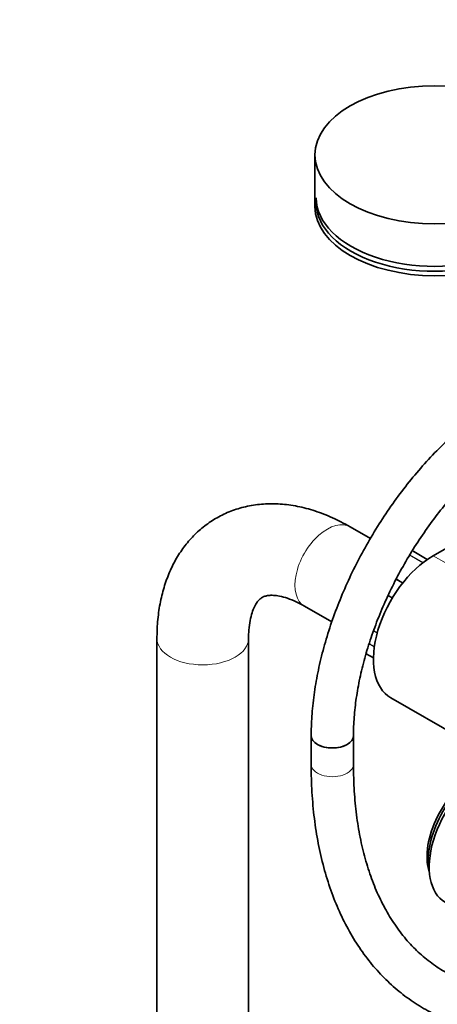
# Model space of a CAD drawing. Units: millimetres. Extents: x 0 to 2451, y 0 to 3748.
# Drawn here: x 1705 to 1824, y 826 to 1106 of the extents above; entities that cross this region are included whole.
import ezdxf
from ezdxf import colors
from ezdxf.entities.mleader import LeaderData, LeaderLine
from ezdxf.math import Vec2, Vec3

# ---------------------------------------------------------------- set-up
doc = ezdxf.new("R2010")
doc.units = ezdxf.units.MM
doc.layers.add('DV6_Défaut', color=7, linetype='Continuous')
doc.layers.add('Défaut', color=7, linetype='Continuous')

# ---------------------------------------------------------------- blocks, each defined once
blk = doc.blocks.new('_DOT')
at = {"color": 0}
blk.add_line((0, 0), (-1, 0), dxfattribs=at)
at = {"color": 0, "const_width": 0.333}
blk.add_lwpolyline([(-0.1665, 0, 1), (0.1665, 0, 1)], format="xyb", close=True, dxfattribs=at)
blk = doc.blocks.new('SE5')
at = {"layer": 'DV6_Défaut', "color": 7, "linetype": 'Continuous', "lineweight": 35}
for p, q in [((1789.11, 1067.3), (1789.11, 1052.6)), ((1804.84, 958.36), (1799.12, 961.67)), ((1821, 952.41), (1817.14, 954.64)), ((1827.11, 956.03), (1822.67, 953.47)), ((1786.12, 939.15), (1793.88, 934.67)), ((1744.27, 929.99), (1744.27, 338.66)), ((1770.27, 338.66), (1770.27, 929.99)), ((1803.64, 925.66), (1805.71, 924.47)), ((1810.67, 913.09), (1838.25, 897.17)), ((1788.04, 902.35), (1788.04, 894.19)), ((1800.04, 894.19), (1800.04, 902.35))]:
    blk.add_line(p, q, dxfattribs=at)
at = {"layer": 'DV6_Défaut', "color": 7, "linetype": 'Continuous', "lineweight": 18}
for p, q in [((1819.73, 951.47), (1816, 953.63)), ((1816.05, 953.72), (1819.82, 951.54)), ((1821, 952.41), (1817.11, 954.65)), ((1822.67, 953.47), (1850.25, 937.55)), ((1813.98, 945.68), (1812.14, 946.74)), ((1812.21, 946.88), (1814.07, 945.8)), ((1809.92, 942.25), (1811.12, 941.56)), ((1811.03, 941.41), (1809.85, 942.09)), ((1806.75, 931.47), (1805.71, 932.07)), ((1805.76, 932.23), (1806.8, 931.63)), ((1805.96, 927.61), (1804.49, 928.46)), ((1804.51, 928.54), (1805.97, 927.7)), ((1803.65, 925.67), (1805.71, 924.48))]:
    blk.add_line(p, q, dxfattribs=at)
at = {"layer": 'DV6_Défaut', "color": 7, "linetype": 'Continuous', "lineweight": 35}
blk.add_ellipse((1823.11, 1067.3), major_axis=(34, 0), ratio=0.57735, dxfattribs=at)
for centre, major_axis, start_param, end_param in [((1823.11, 1055.05), (-33.63, 0), 0, 3.141593), ((1823.11, 1052.6), (34, 0), 3.141593, 6.283185), ((1823.11, 1053.65), (-33.63, 0), 0, 3.141593), ((1822.67, 933.87), (12, 20.78), 0.785398, 3.141593), ((1816.89, 954.21), (-0.25, -0.433), 3.141593, 3.240964), ((1794.04, 902.35), (-6, 0), 0, 3.141593), ((1794.04, 902.35), (6, 0), 3.14207, 6.282824), ((1837.1, 874.11), (11, 19.05), 0.785398, 3.141593), ((1834.34, 875.7), (9.5, 16.45), 0.785398, 2.685256), ((1835.47, 875.04), (10.05, 17.41), 0.785398, 2.584029)]:
    blk.add_ellipse(centre, major_axis=major_axis, ratio=0.57735, start_param=start_param, end_param=end_param, dxfattribs=at)
at = {"layer": 'DV6_Défaut', "color": 7, "linetype": 'Continuous', "lineweight": 18}
for centre, major_axis, start_param, end_param in [((1792.62, 950.41), (6.5, 11.26), 0, 3.141593), ((1757.27, 929.99), (13, 0), 3.142104, 6.283185), ((1757.27, 929.99), (13, 0), 0, 0.00388), ((1794.04, 894.19), (-6, 0), 0, 3.141593)]:
    blk.add_ellipse(centre, major_axis=major_axis, ratio=0.57735, start_param=start_param, end_param=end_param, dxfattribs=at)
at = {"layer": 'DV6_Défaut', "color": 7, "linetype": 'Continuous', "lineweight": 35}
for points, knots in [([(1844.07, 999.4), (1843.08, 998.82), (1840.66, 997.37), (1836.3, 994.39), (1831.39, 990.52), (1826.56, 986.2), (1821.9, 981.5), (1817.43, 976.44), (1813.18, 971.08), (1809.17, 965.43), (1805.44, 959.55), (1802.01, 953.49), (1798.91, 947.27), (1796.16, 940.94), (1793.77, 934.56), (1791.77, 928.16), (1790.18, 921.79), (1789.01, 915.48), (1788.28, 909.45), (1788.05, 904.98), (1788.04, 902.82), (1788.04, 902.35)], [0, 0, 0, 0, 0.03013, 0.086855, 0.143523, 0.200122, 0.256645, 0.313097, 0.369488, 0.425835, 0.482155, 0.538467, 0.594789, 0.651134, 0.707523, 0.763974, 0.820507, 0.877138, 0.933879, 0.987697, 1, 1, 1, 1]), ([(1800.04, 902.35), (1800.05, 903.32), (1800.08, 905.74), (1800.43, 910.33), (1801.23, 915.81), (1802.44, 921.51), (1804.03, 927.3), (1806.01, 933.14), (1808.35, 938.99), (1811.04, 944.79), (1814.05, 950.48), (1817.36, 956.02), (1820.94, 961.35), (1824.75, 966.43), (1828.76, 971.21), (1832.93, 975.64), (1837.23, 979.7), (1841.57, 983.32), (1845.95, 986.52), (1848.57, 988.11), (1850.07, 989.01)], [0, 0, 0, 0, 0.029752, 0.086702, 0.143757, 0.200916, 0.258184, 0.315549, 0.372996, 0.430504, 0.488052, 0.545616, 0.603173, 0.660693, 0.718153, 0.775531, 0.832805, 0.889955, 0.946968, 1, 1, 1, 1]), ([(1799.12, 961.67), (1798.16, 962.2), (1795.85, 963.48), (1791.59, 965.4), (1786.67, 967), (1781.72, 968), (1776.89, 968.33), (1772.23, 968.02), (1767.82, 967.09), (1763.71, 965.59), (1759.94, 963.54), (1756.54, 961.01), (1753.53, 958.04), (1750.91, 954.65), (1748.71, 950.87), (1746.92, 946.71), (1745.56, 942.18), (1744.66, 937.35), (1744.3, 933.12), (1744.27, 930.79), (1744.27, 929.99)], [0, 0, 0, 0, 0.034851, 0.099009, 0.163079, 0.226275, 0.287988, 0.347828, 0.405761, 0.462066, 0.517219, 0.571785, 0.626206, 0.681037, 0.736818, 0.793977, 0.852757, 0.913146, 0.974871, 1, 1, 1, 1]), ([(1770.27, 929.99), (1770.27, 930.61), (1770.3, 932.11), (1770.56, 934.54), (1771.08, 936.87), (1771.76, 938.72), (1772.5, 940.07), (1773.24, 940.98), (1773.97, 941.58), (1774.72, 941.95), (1775.85, 942.21), (1777.24, 942.26), (1779.04, 942.04), (1781.22, 941.46), (1783.68, 940.48), (1785.26, 939.62), (1786.12, 939.15)], [0, 0, 0, 0, 0.03688, 0.106703, 0.176188, 0.245892, 0.316936, 0.391687, 0.475106, 0.58061, 0.658841, 0.730441, 0.798299, 0.870203, 0.940595, 1, 1, 1, 1]), ([(1788.04, 894.19), (1788.05, 892.68), (1788.09, 888.99), (1788.48, 882.47), (1789.37, 875.25), (1790.71, 868.27), (1792.49, 861.64), (1794.71, 855.37), (1797.34, 849.51), (1800.39, 844.08), (1803.84, 839.1), (1807.65, 834.61), (1811.82, 830.62), (1816.32, 827.13), (1821.12, 824.17), (1826.21, 821.75), (1831.56, 819.85), (1837.15, 818.5), (1842.97, 817.7), (1849, 817.45), (1855.21, 817.75), (1861.58, 818.61), (1868.09, 820.02), (1874.7, 821.99), (1881.4, 824.5), (1887.96, 827.46), (1893, 830.1), (1895.48, 831.52), (1896.03, 831.84)], [0, 0, 0, 0, 0.02176, 0.062972, 0.104204, 0.145416, 0.186578, 0.227646, 0.268573, 0.309304, 0.349793, 0.390011, 0.429958, 0.469667, 0.509208, 0.548672, 0.588138, 0.627698, 0.667435, 0.707407, 0.747637, 0.788116, 0.828813, 0.869685, 0.910682, 0.951761, 0.990786, 1, 1, 1, 1]), ([(1890.03, 842.23), (1888.84, 841.55), (1885.9, 839.89), (1880.58, 837.24), (1874.53, 834.69), (1868.53, 832.62), (1862.67, 831.07), (1856.96, 830.03), (1851.42, 829.52), (1846.08, 829.52), (1840.94, 830.03), (1836.02, 831.07), (1831.33, 832.62), (1826.89, 834.7), (1822.72, 837.31), (1818.84, 840.43), (1815.28, 844.06), (1812.07, 848.17), (1809.23, 852.73), (1806.75, 857.71), (1804.64, 863.11), (1802.92, 868.88), (1801.58, 875.04), (1800.65, 881.48), (1800.12, 888.02), (1800.06, 892.03), (1800.04, 894.19)], [0, 0, 0, 0, 0.022056, 0.064092, 0.106115, 0.148139, 0.190194, 0.232323, 0.274584, 0.317051, 0.359813, 0.402953, 0.446529, 0.490533, 0.534855, 0.579262, 0.623453, 0.667266, 0.710646, 0.753626, 0.796285, 0.838709, 0.880976, 0.92315, 0.965276, 1, 1, 1, 1])]:
    blk.add_open_spline(points, degree=3, knots=knots, dxfattribs=at)
for points in [[(1817.13, 954.63), (1817.05, 954.68), (1817.01, 954.71), (1816.99, 954.7)], [(1817.11, 954.65), (1817.08, 954.67), (1817.04, 954.69), (1817, 954.7)]]:
    blk.add_open_spline(points, degree=3, dxfattribs=at)

msp = doc.modelspace()

# ---------------------------------------------------------------- block references
at = {"layer": 'Défaut'}
msp.add_blockref('SE5', (0, 0), dxfattribs=at)

# ---------------------------------------------------------------- leaders
at = {"layer": 'Défaut', "color": 7, "linetype": 'Continuous', "lineweight": 18}
ml = msp.add_multileader_mtext('Standard', dxfattribs=at)
ml.set_content('{\\pxsm0.9;\\fSolid Edge ISO|b1||i0||c0|p34;\\W1.;02/09/2020\\P}', color=256)
ml.set_leader_properties()
ml.set_arrow_properties(name='DOT')
ml.build(insert=Vec2(0, 0))
ml.multileader.update_dxf_attribs({"leader_type": 0, "dogleg_length": 0, "arrow_head_size": 12})
ctx = ml.context
ctx.base_point, ctx.char_height, ctx.arrow_head_size, ctx.landing_gap_size = Vec3(2363.31, 3741.14), 12, 12, 4.2
notes = []
notes.append((ctx, [(0, (0, 0, 0), (0, 0), (1, 0), 1, [])]))
ctx.mtext.insert = Vec3(2365.31, 3747.26)
for ctx, leaders in notes:
    for number, flags, end, landing, length, lines in leaders:
        leader = LeaderData()
        leader.index, (leader.has_last_leader_line, leader.has_dogleg_vector, leader.attachment_direction) = number, flags
        leader.last_leader_point, leader.dogleg_vector, leader.dogleg_length = Vec3(end), Vec3(landing), length
        for number, points, colour, breaks in lines:
            line = LeaderLine()
            line.index, line.vertices, line.color, line.breaks = number, Vec3.list(points), colors.encode_raw_color(colour), breaks
            leader.lines.append(line)
        ctx.leaders.append(leader)

doc.saveas('drawing.dxf')
